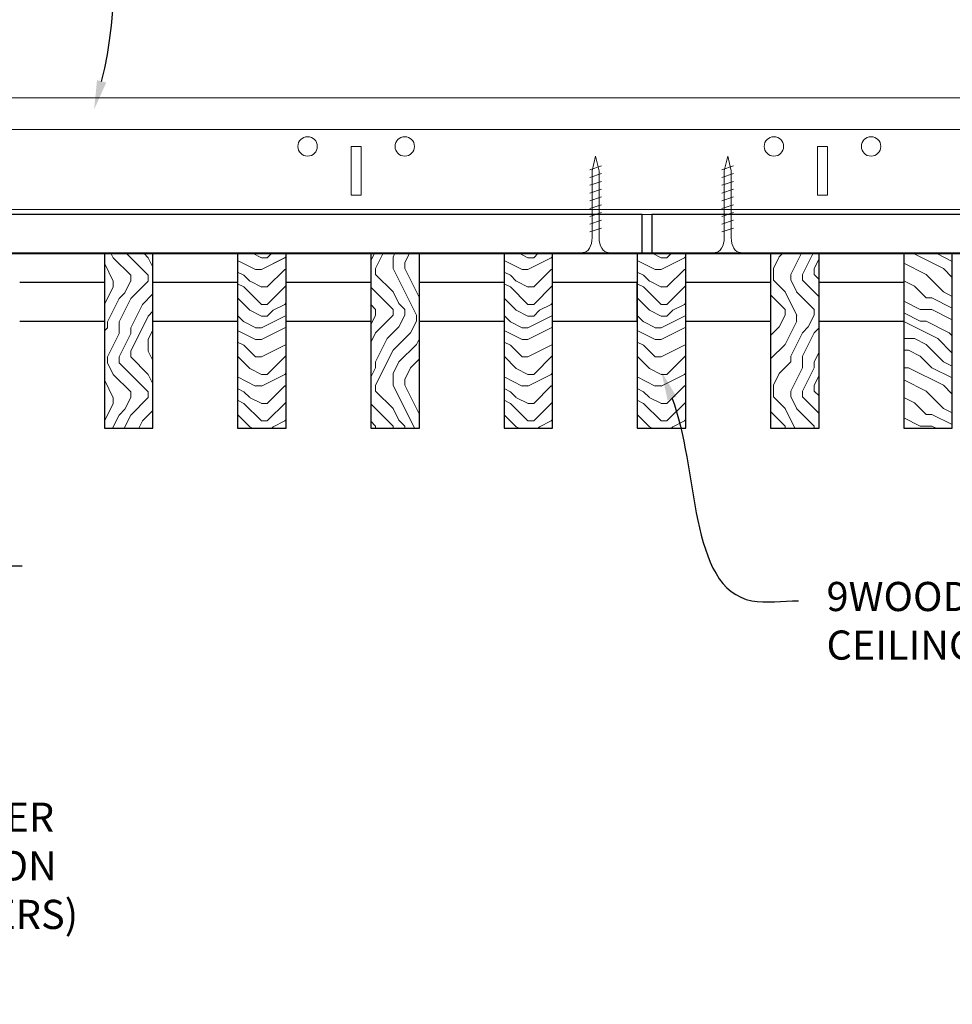
# Model space of a CAD drawing. Units: inches. Extents: x 0 to 3506, y 0 to 1152.
# Drawn here: x 208 to 220, y 423 to 435 of the extents above; entities that cross this region are included whole.
import ezdxf
from ezdxf import colors
from ezdxf.entities.mleader import LeaderData, LeaderLine
from ezdxf.enums import TextEntityAlignment as Align
from ezdxf.math import Vec2, Vec3

# ---------------------------------------------------------------- set-up
doc = ezdxf.new("R2010")
doc.units = ezdxf.units.IN
doc.header["$MEASUREMENT"] = 0
doc.header["$PDMODE"] = 3
doc.header["$PDSIZE"] = 0.15625
doc.layers.get('0').update_dxf_attribs({"lineweight": 25})
for name, color, linetype, lineweight in [('Z-ANNO-DIMS', 1, 'Continuous', 25), ('Z-ANNO-NOTE', 7, 'Continuous', 35), ('Z-CLNG-SCRIM', 2, 'Continuous', 50), ('Z-CLNG-SUSP', 3, 'Continuous', 18), ('Z-CLNG-TEES', 3, 'Continuous', 18), ('Z-CLNG-WOOD', 5, 'Continuous', 25), ('Z-CLNG-WOOD-PATT', 2, 'Continuous', 15)]:
    doc.layers.add(name, color=color, linetype=linetype, lineweight=lineweight)
doc.layers.add('Z-ANNO-NPLT', color=252, linetype='Continuous', lineweight=35, plot=False)
doc.styles.add('1-4', font='arial.ttf', dxfattribs={"height": 0.375})
doc.styles.get("Standard").update_dxf_attribs({"font": 'arial.ttf', "height": 0.09375})
doc.dimstyles.new('1-4', dxfattribs={"dimscale": 4, "dimtxt": 0.09375, "dimasz": 0.125, "dimexe": 0.09375, "dimexo": 0.0625, "dimgap": 0.0625, "dimtad": 1, "dimtoh": 1, "dimdec": 5, "dimzin": 3, "dimdsep": 46, "dimlunit": 5, "dimtxsty": '1-4', "dimblk": 'ARCHTICK', "dimcen": 0, "dimdle": 0.09375, "dimclrd": 256, "dimclre": 256, "dimclrt": 256, "dimadec": 1, "dimazin": 0, "dimtfac": 1, "dimtdec": 5, "dimtofl": 0, "dimtmove": 0, "dimatfit": 3, "dimfxl": 0, "dimfrac": 2, "dimtolj": 1, "dimtzin": 0, "dimlwd": -1, "dimlwe": -1, "dimarcsym": 0})

# ---------------------------------------------------------------- blocks, each defined once
blk = doc.blocks.new('_ARCHTICK')
at = {"color": 0, "linetype": 'ByBlock', "const_width": 0.15}
blk.add_lwpolyline([(-0.5, -0.5), (0.5, 0.5)], dxfattribs=at)
blk = doc.blocks.new('*D8')
at = {"layer": 'Defpoints', "color": 0}
for p in [(203.688, 430.153), (202.938, 429.808), (203.688, 428.38)]:
    blk.add_point(p, dxfattribs=at)
at = {"layer": 'Z-ANNO-DIMS'}
for p, q in [((203.688, 429.903), (203.688, 428.005)), ((202.938, 429.558), (202.938, 428.005)), ((202.562, 428.38), (203.688, 428.38)), ((203.688, 428.38), (207.774, 428.38))]:
    blk.add_line(p, q, dxfattribs=at)
at = {"layer": 'Z-ANNO-DIMS', "xscale": 0.5, "yscale": 0.5, "zscale": 0.5, "rotation": 180}
blk.add_blockref('_ARCHTICK', (202.938, 428.38), dxfattribs=at)
at = {"layer": 'Z-ANNO-DIMS', "xscale": 0.5, "yscale": 0.5, "zscale": 0.5}
blk.add_blockref('_ARCHTICK', (203.688, 428.38), dxfattribs=at)
at = {"layer": 'Z-ANNO-DIMS', "insert": (205.981, 428.824), "char_height": 0.375, "attachment_point": 5, "style": '1-4'}
blk.add_mtext('\\A1;3/4" REVEAL', dxfattribs=at)

msp = doc.modelspace()

# ---------------------------------------------------------------- hatches: boundary and pattern name
at = {"layer": 'Z-CLNG-WOOD-PATT'}
h = msp.add_hatch(dxfattribs=at)
h.set_pattern_fill('ENDGRAIN', color=256, scale=1.5, angle=90)
h.set_pattern_definition([(90, (-857.7066, -574.4554), (-1.5, 1.5), [0.075, -1.425]), (90, (-857.8566, -575.5054), (-1.5, 1.5), [0.15, -1.35]), (90, (-857.9316, -574.5304), (-1.5, 1.5), [0.075, -1.425]), (90, (-858.0816, -575.4304), (-1.5, 1.5), [0.075, -1.425]), (90, (-858.1566, -574.5304), (-1.5, 1.5), [0.075, -1.425]), (90, (-858.2316, -575.3554), (-1.5, 1.5), [0.075, -1.425]), (90, (-858.3066, -574.5304), (-1.5, 1.5), [0.075, -1.425]), (90, (-858.4566, -575.3554), (-1.5, 1.5), [0.075, -0.825, 0.075, -0.525]), (90, (-858.6066, -575.3554), (-1.5, 1.5), [0.15, -0.75, 0.075, -0.525]), (90, (-858.8316, -575.4304), (-1.5, 1.5), [0.075, -0.225, 0.075, -0.6, 0.075, -0.45]), (90, (-858.9816, -575.5054), (-1.5, 1.5), [0.075, -0.3, 0.15, -0.975]), (90, (-859.0566, -574.5304), (-1.5, 1.5), [0.075, -1.425]), (90, (-859.1316, -575.5054), (-1.5, 1.5), [0.075, -0.375, 0.075, -0.975]), (135, (-857.7066, -575.6554), (-1.5, -4e-16), [0.2121315, -1.9091888]), (135, (-857.7066, -574.3804), (-1.5, -4e-16), [0.424264, -1.6970563]), (135, (-858.4566, -574.3804), (-1.5, -4e-16), [0.106065, -2.0152553]), (135, (-858.6066, -575.6554), (-1.5, -4e-16), [0.318198, -1.8031223]), (135, (-858.6066, -574.3804), (-1.5, -4e-16), [0.5303301, -1.5909902]), (135, (-858.8316, -574.3804), (-1.5, -4e-16), [0.318198, -1.8031223]), (45, (-858.9816, -574.6804), (-2e-16, 1.5), [0.106065, -2.0152553]), (45, (-857.7816, -575.2054), (-2e-16, 1.5), [0.2121315, -1.9091888]), (45, (-858.3816, -575.1304), (-2e-16, 1.5), [0.2121315, -1.9091888]), (45, (-858.0816, -574.6804), (-2e-16, 1.5), [0.2121315, -1.9091888]), (45, (-858.6816, -574.7554), (-2e-16, 1.5), [0.2121315, -1.9091888]), (45, (-858.8316, -574.6804), (-2e-16, 1.5), [0.318198, -1.8031223]), (45, (-857.9316, -575.0554), (-2e-16, 1.5), [0.318198, -1.8031223]), (45, (-858.0066, -574.8304), (-2e-16, 1.5), [0.318198, -1.8031223]), (45, (-858.5316, -575.0554), (-2e-16, 1.5), [0.318198, -1.8031223]), (45, (-858.6066, -574.9054), (-2e-16, 1.5), [0.318198, -1.8031223]), (116.56505, (-858.00655, -575.5804), (-6e-10, 1.5), [0.1677051, -3.1863969]), (116.56505, (-857.93155, -574.4554), (-6e-10, 1.5), [0.6708204, -2.6832816]), (116.56505, (-858.15655, -574.4554), (-6e-10, 1.5), [0.6708204, -2.6832816]), (116.56505, (-858.30655, -574.4554), (-6e-10, 1.5), [0.670821, -1.005, 0.335415, -1.342866]), (116.56505, (-858.53155, -574.3054), (-6e-10, 1.5), [0.1677051, -3.1863969]), (116.56505, (-859.05655, -575.6554), (-6e-10, 1.5), [0.1677051, -3.1863969]), (116.56505, (-859.05655, -574.4554), (-6e-10, 1.5), [0.3354102, -3.0186918]), (63.43495, (-857.70655, -574.8304), (6e-10, 1.5), [0.3354102, -3.0186918]), (63.43495, (-858.08155, -575.3554), (6e-10, 1.5), [0.3354102, -3.0186918]), (63.43495, (-857.85655, -575.3554), (6e-10, 1.5), [0.1677051, -3.1863918]), (63.43495, (-858.23155, -575.2804), (6e-10, 1.5), [0.5031153, -2.8509867]), (63.43495, (-858.23155, -574.9804), (6e-10, 1.5), [0.3354102, -3.0186918]), (63.43495, (-858.30655, -574.8304), (6e-10, 1.5), [0.3354102, -3.0186918]), (63.43495, (-858.45655, -575.2804), (6e-10, 1.5), [0.1677051, -3.1863918]), (63.43495, (-858.60655, -575.2054), (6e-10, 1.5), [0.1677051, -3.1863918]), (63.43495, (-858.90655, -574.6054), (6e-10, 1.5), [0.1677051, -3.1863918]), (63.43495, (-858.38155, -574.6804), (6e-10, 1.5), [0.1677051, -3.1863918]), (63.43495, (-858.83155, -575.3554), (6e-10, 1.5), [0.5031153, -2.8509867]), (63.43495, (-858.98155, -575.4304), (6e-10, 1.5), [0.3354102, -3.0186918]), (63.43495, (-858.53155, -574.6054), (6e-10, 1.5), [0.1677, -1.5093, 0.1677, -1.509402]), (63.43495, (-858.83155, -575.0554), (6e-10, 1.5), [0.3354102, -3.0186918]), (63.43495, (-858.98155, -574.9804), (6e-10, 1.5), [0.3354102, -3.0186918]), (63.43495, (-859.13155, -575.4304), (6e-10, 1.5), [0.3354102, -3.0186918]), (63.43495, (-859.13155, -574.9804), (6e-10, 1.5), [0.3354102, -3.0186918])])
h.paths.add_polyline_path([(208.830357, 430.152781), (209.455357, 430.152781), (209.455357, 432.402781), (208.830357, 432.402781)])
h = msp.add_hatch(dxfattribs=at)
h.set_pattern_fill('ENDGRAIN', color=256, scale=1.5)
h.set_pattern_definition([(0, (-849.6494, -575.6554), (1.5, 1.5), [0.075, -1.425]), (0, (-850.6994, -575.5054), (1.5, 1.5), [0.15, -1.35]), (0, (-849.7244, -575.4304), (1.5, 1.5), [0.075, -1.425]), (0, (-850.6244, -575.2804), (1.5, 1.5), [0.075, -1.425]), (0, (-849.7244, -575.2054), (1.5, 1.5), [0.075, -1.425]), (0, (-850.5494, -575.1304), (1.5, 1.5), [0.075, -1.425]), (0, (-849.7244, -575.0554), (1.5, 1.5), [0.075, -1.425]), (0, (-850.5494, -574.9054), (1.5, 1.5), [0.075, -0.825, 0.075, -0.525]), (0, (-850.5494, -574.7554), (1.5, 1.5), [0.15, -0.75, 0.075, -0.525]), (0, (-850.6244, -574.5304), (1.5, 1.5), [0.075, -0.225, 0.075, -0.6, 0.075, -0.45]), (0, (-850.6994, -574.3804), (1.5, 1.5), [0.075, -0.3, 0.15, -0.975]), (0, (-849.7244, -574.3054), (1.5, 1.5), [0.075, -1.425]), (0, (-850.6994, -574.2304), (1.5, 1.5), [0.075, -0.375, 0.075, -0.975]), (45, (-850.8494, -575.6554), (2e-16, 1.5), [0.2121315, -1.9091888]), (45, (-849.5744, -575.6554), (2e-16, 1.5), [0.424264, -1.6970563]), (45, (-849.5744, -574.9054), (2e-16, 1.5), [0.106065, -2.0152553]), (45, (-850.8494, -574.7554), (2e-16, 1.5), [0.318198, -1.8031223]), (45, (-849.5744, -574.7554), (2e-16, 1.5), [0.5303301, -1.5909902]), (45, (-849.5744, -574.5304), (2e-16, 1.5), [0.318198, -1.8031223]), (315, (-849.8744, -574.3804), (1.5, -3e-16), [0.106065, -2.0152553]), (315, (-850.3994, -575.5804), (1.5, -3e-16), [0.2121315, -1.9091888]), (315, (-850.3244, -574.9804), (1.5, -3e-16), [0.2121315, -1.9091888]), (315, (-849.8744, -575.2804), (1.5, -3e-16), [0.2121315, -1.9091888]), (315, (-849.9494, -574.6804), (1.5, -3e-16), [0.2121315, -1.9091888]), (315, (-849.8744, -574.5304), (1.5, -3e-16), [0.318198, -1.8031223]), (315, (-850.2494, -575.4304), (1.5, -3e-16), [0.318198, -1.8031223]), (315, (-850.0244, -575.3554), (1.5, -3e-16), [0.318198, -1.8031223]), (315, (-850.2494, -574.8304), (1.5, -3e-16), [0.318198, -1.8031223]), (315, (-850.0994, -574.7554), (1.5, -3e-16), [0.318198, -1.8031223]), (26.56505, (-850.7744, -575.3554), (1.5, 6e-10), [0.1677051, -3.1863969]), (26.56505, (-849.6494, -575.4304), (1.5, 6e-10), [0.6708204, -2.6832816]), (26.56505, (-849.6494, -575.2054), (1.5, 6e-10), [0.6708204, -2.6832816]), (26.56505, (-849.6494, -575.0554), (1.5, 6e-10), [0.670821, -1.005, 0.335415, -1.342866]), (26.56505, (-849.4994, -574.8304), (1.5, 6e-10), [0.1677051, -3.1863969]), (26.56505, (-850.8494, -574.3054), (1.5, 6e-10), [0.1677051, -3.1863969]), (26.56505, (-849.6494, -574.3054), (1.5, 6e-10), [0.3354102, -3.0186918]), (333.43495, (-850.0244, -575.6554), (1.5, -6e-10), [0.3354102, -3.0186918]), (333.43495, (-850.5494, -575.2804), (1.5, -6e-10), [0.3354102, -3.0186918]), (333.43495, (-850.5494, -575.5054), (1.5, -6e-10), [0.1677051, -3.1863918]), (333.43495, (-850.4744, -575.1304), (1.5, -6e-10), [0.5031153, -2.8509867]), (333.43495, (-850.1744, -575.1304), (1.5, -6e-10), [0.3354102, -3.0186918]), (333.43495, (-850.0244, -575.0554), (1.5, -6e-10), [0.3354102, -3.0186918]), (333.43495, (-850.4744, -574.9054), (1.5, -6e-10), [0.1677051, -3.1863918]), (333.43495, (-850.3994, -574.7554), (1.5, -6e-10), [0.1677051, -3.1863918]), (333.43495, (-849.7994, -574.4554), (1.5, -6e-10), [0.1677051, -3.1863918]), (333.43495, (-849.8744, -574.9804), (1.5, -6e-10), [0.1677051, -3.1863918]), (333.43495, (-850.5494, -574.5304), (1.5, -6e-10), [0.5031153, -2.8509867]), (333.43495, (-850.6244, -574.3804), (1.5, -6e-10), [0.3354102, -3.0186918]), (333.43495, (-849.7994, -574.8304), (1.5, -6e-10), [0.1677, -1.5093, 0.1677, -1.509402]), (333.43495, (-850.2494, -574.5304), (1.5, -6e-10), [0.3354102, -3.0186918]), (333.43495, (-850.1744, -574.3804), (1.5, -6e-10), [0.3354102, -3.0186918]), (333.43495, (-850.6244, -574.2304), (1.5, -6e-10), [0.3354102, -3.0186918]), (333.43495, (-850.1744, -574.2304), (1.5, -6e-10), [0.3354102, -3.0186918])])
h.paths.add_polyline_path([(210.544643, 430.152781), (211.169643, 430.152781), (211.169643, 432.402781), (210.544643, 432.402781)])
h = msp.add_hatch(dxfattribs=at)
h.set_pattern_fill('ENDGRAIN', color=256, scale=1.5, angle=90, style=0)
h.set_pattern_definition([(90, (129.4445, 425.6044), (-1.5, 1.5), [0.075, -1.425]), (90, (129.2945, 424.5544), (-1.5, 1.5), [0.15, -1.35]), (90, (129.2195, 425.5294), (-1.5, 1.5), [0.075, -1.425]), (90, (129.0695, 424.6294), (-1.5, 1.5), [0.075, -1.425]), (90, (128.9945, 425.5294), (-1.5, 1.5), [0.075, -1.425]), (90, (128.9195, 424.7044), (-1.5, 1.5), [0.075, -1.425]), (90, (128.8445, 425.5294), (-1.5, 1.5), [0.075, -1.425]), (90, (128.6945, 424.7044), (-1.5, 1.5), [0.075, -0.825, 0.075, -0.525]), (90, (128.5445, 424.7044), (-1.5, 1.5), [0.15, -0.75, 0.075, -0.525]), (90, (128.3195, 424.6294), (-1.5, 1.5), [0.075, -0.225, 0.075, -0.6, 0.075, -0.45]), (90, (128.1695, 424.5544), (-1.5, 1.5), [0.075, -0.3, 0.15, -0.975]), (90, (128.0945, 425.5294), (-1.5, 1.5), [0.075, -1.425]), (90, (128.0195, 424.5544), (-1.5, 1.5), [0.075, -0.375, 0.075, -0.975]), (135, (129.4445, 424.4044), (-1.5, -4e-16), [0.212132, -1.90919]), (135, (129.4445, 425.6794), (-1.5, -4e-16), [0.424264, -1.697056]), (135, (128.6945, 425.6794), (-1.5, -4e-16), [0.106065, -2.015255]), (135, (128.5445, 424.4044), (-1.5, -4e-16), [0.318198, -1.803122]), (135, (128.5445, 425.6794), (-1.5, -4e-16), [0.53033, -1.59099]), (135, (128.3195, 425.6794), (-1.5, -4e-16), [0.318198, -1.803122]), (45, (128.1695, 425.3794), (-2e-16, 1.5), [0.106065, -2.015255]), (45, (129.3695, 424.8544), (-2e-16, 1.5), [0.212132, -1.90919]), (45, (128.7695, 424.9294), (-2e-16, 1.5), [0.212132, -1.90919]), (45, (129.0695, 425.3794), (-2e-16, 1.5), [0.212132, -1.90919]), (45, (128.4695, 425.3044), (-2e-16, 1.5), [0.212132, -1.90919]), (45, (128.3195, 425.3794), (-2e-16, 1.5), [0.318198, -1.803122]), (45, (129.2195, 425.0044), (-2e-16, 1.5), [0.318198, -1.803122]), (45, (129.1445, 425.2294), (-2e-16, 1.5), [0.318198, -1.803122]), (45, (128.6195, 425.0044), (-2e-16, 1.5), [0.318198, -1.803122]), (45, (128.5445, 425.1544), (-2e-16, 1.5), [0.318198, -1.803122]), (116.56505, (129.1445, 424.4794), (-6e-10, 1.5), [0.167705, -3.186397]), (116.56505, (129.2195, 425.6044), (-6e-10, 1.5), [0.67082, -2.683282]), (116.56505, (128.9945, 425.6044), (-6e-10, 1.5), [0.67082, -2.683282]), (116.56505, (128.8445, 425.6044), (-6e-10, 1.5), [0.670821, -1.005, 0.335415, -1.342866]), (116.56505, (128.6195, 425.7544), (-6e-10, 1.5), [0.167705, -3.186397]), (116.56505, (128.0945, 424.4044), (-6e-10, 1.5), [0.167705, -3.186397]), (116.56505, (128.0945, 425.6044), (-6e-10, 1.5), [0.33541, -3.018692]), (63.43495, (129.4445, 425.2294), (6e-10, 1.5), [0.33541, -3.018692]), (63.43495, (129.0695, 424.7044), (6e-10, 1.5), [0.33541, -3.018692]), (63.43495, (129.2945, 424.7044), (6e-10, 1.5), [0.167705, -3.186392]), (63.43495, (128.9195, 424.7794), (6e-10, 1.5), [0.503115, -2.850987]), (63.43495, (128.9195, 425.0794), (6e-10, 1.5), [0.33541, -3.018692]), (63.43495, (128.8445, 425.2294), (6e-10, 1.5), [0.33541, -3.018692]), (63.43495, (128.6945, 424.7794), (6e-10, 1.5), [0.167705, -3.186392]), (63.43495, (128.5445, 424.8544), (6e-10, 1.5), [0.167705, -3.186392]), (63.43495, (128.2445, 425.4544), (6e-10, 1.5), [0.167705, -3.186392]), (63.43495, (128.7695, 425.3794), (6e-10, 1.5), [0.167705, -3.186392]), (63.43495, (128.3195, 424.7044), (6e-10, 1.5), [0.503115, -2.850987]), (63.43495, (128.1695, 424.6294), (6e-10, 1.5), [0.33541, -3.018692]), (63.43495, (128.6195, 425.4544), (6e-10, 1.5), [0.1677, -1.5093, 0.1677, -1.509402]), (63.43495, (128.3195, 425.0044), (6e-10, 1.5), [0.33541, -3.018692]), (63.43495, (128.1695, 425.0794), (6e-10, 1.5), [0.33541, -3.018692]), (63.43495, (128.0195, 424.6294), (6e-10, 1.5), [0.33541, -3.018692]), (63.43495, (128.0195, 425.0794), (6e-10, 1.5), [0.33541, -3.018692])])
h.paths.add_polyline_path([(212.883929, 432.402781), (212.258929, 432.402781), (212.258929, 430.152781), (212.883929, 430.152781)])
h = msp.add_hatch(dxfattribs=at)
h.set_pattern_fill('ENDGRAIN', color=256, scale=1.5)
h.set_pattern_definition([(0, (-846.2208, -575.6554), (1.5, 1.5), [0.075, -1.425]), (0, (-847.2708, -575.5054), (1.5, 1.5), [0.15, -1.35]), (0, (-846.2958, -575.4304), (1.5, 1.5), [0.075, -1.425]), (0, (-847.1958, -575.2804), (1.5, 1.5), [0.075, -1.425]), (0, (-846.2958, -575.2054), (1.5, 1.5), [0.075, -1.425]), (0, (-847.1208, -575.1304), (1.5, 1.5), [0.075, -1.425]), (0, (-846.2958, -575.0554), (1.5, 1.5), [0.075, -1.425]), (0, (-847.1208, -574.9054), (1.5, 1.5), [0.075, -0.825, 0.075, -0.525]), (0, (-847.1208, -574.7554), (1.5, 1.5), [0.15, -0.75, 0.075, -0.525]), (0, (-847.1958, -574.5304), (1.5, 1.5), [0.075, -0.225, 0.075, -0.6, 0.075, -0.45]), (0, (-847.2708, -574.3804), (1.5, 1.5), [0.075, -0.3, 0.15, -0.975]), (0, (-846.2958, -574.3054), (1.5, 1.5), [0.075, -1.425]), (0, (-847.2708, -574.2304), (1.5, 1.5), [0.075, -0.375, 0.075, -0.975]), (45, (-847.4208, -575.6554), (2e-16, 1.5), [0.2121315, -1.9091888]), (45, (-846.1458, -575.6554), (2e-16, 1.5), [0.424264, -1.6970563]), (45, (-846.1458, -574.9054), (2e-16, 1.5), [0.106065, -2.0152553]), (45, (-847.4208, -574.7554), (2e-16, 1.5), [0.318198, -1.8031223]), (45, (-846.1458, -574.7554), (2e-16, 1.5), [0.5303301, -1.5909902]), (45, (-846.1458, -574.5304), (2e-16, 1.5), [0.318198, -1.8031223]), (315, (-846.4458, -574.3804), (1.5, -3e-16), [0.106065, -2.0152553]), (315, (-846.9708, -575.5804), (1.5, -3e-16), [0.2121315, -1.9091888]), (315, (-846.8958, -574.9804), (1.5, -3e-16), [0.2121315, -1.9091888]), (315, (-846.4458, -575.2804), (1.5, -3e-16), [0.2121315, -1.9091888]), (315, (-846.5208, -574.6804), (1.5, -3e-16), [0.2121315, -1.9091888]), (315, (-846.4458, -574.5304), (1.5, -3e-16), [0.318198, -1.8031223]), (315, (-846.8208, -575.4304), (1.5, -3e-16), [0.318198, -1.8031223]), (315, (-846.5958, -575.3554), (1.5, -3e-16), [0.318198, -1.8031223]), (315, (-846.8208, -574.8304), (1.5, -3e-16), [0.318198, -1.8031223]), (315, (-846.6708, -574.7554), (1.5, -3e-16), [0.318198, -1.8031223]), (26.56505, (-847.34584, -575.3554), (1.5, 6e-10), [0.1677051, -3.1863969]), (26.56505, (-846.22084, -575.4304), (1.5, 6e-10), [0.6708204, -2.6832816]), (26.56505, (-846.22084, -575.2054), (1.5, 6e-10), [0.6708204, -2.6832816]), (26.56505, (-846.22084, -575.0554), (1.5, 6e-10), [0.670821, -1.005, 0.335415, -1.342866]), (26.56505, (-846.07084, -574.8304), (1.5, 6e-10), [0.1677051, -3.1863969]), (26.56505, (-847.42084, -574.3054), (1.5, 6e-10), [0.1677051, -3.1863969]), (26.56505, (-846.22084, -574.3054), (1.5, 6e-10), [0.3354102, -3.0186918]), (333.43495, (-846.59584, -575.6554), (1.5, -6e-10), [0.3354102, -3.0186918]), (333.43495, (-847.12084, -575.2804), (1.5, -6e-10), [0.3354102, -3.0186918]), (333.43495, (-847.12084, -575.5054), (1.5, -6e-10), [0.1677051, -3.1863918]), (333.43495, (-847.04584, -575.1304), (1.5, -6e-10), [0.5031153, -2.8509867]), (333.43495, (-846.74584, -575.1304), (1.5, -6e-10), [0.3354102, -3.0186918]), (333.43495, (-846.59584, -575.0554), (1.5, -6e-10), [0.3354102, -3.0186918]), (333.43495, (-847.04584, -574.9054), (1.5, -6e-10), [0.1677051, -3.1863918]), (333.43495, (-846.97084, -574.7554), (1.5, -6e-10), [0.1677051, -3.1863918]), (333.43495, (-846.37084, -574.4554), (1.5, -6e-10), [0.1677051, -3.1863918]), (333.43495, (-846.44584, -574.9804), (1.5, -6e-10), [0.1677051, -3.1863918]), (333.43495, (-847.12084, -574.5304), (1.5, -6e-10), [0.5031153, -2.8509867]), (333.43495, (-847.19584, -574.3804), (1.5, -6e-10), [0.3354102, -3.0186918]), (333.43495, (-846.37084, -574.8304), (1.5, -6e-10), [0.1677, -1.5093, 0.1677, -1.509402]), (333.43495, (-846.82084, -574.5304), (1.5, -6e-10), [0.3354102, -3.0186918]), (333.43495, (-846.74584, -574.3804), (1.5, -6e-10), [0.3354102, -3.0186918]), (333.43495, (-847.19584, -574.2304), (1.5, -6e-10), [0.3354102, -3.0186918]), (333.43495, (-846.74584, -574.2304), (1.5, -6e-10), [0.3354102, -3.0186918])])
h.paths.add_polyline_path([(213.973214, 430.152781), (214.598214, 430.152781), (214.598214, 432.402781), (213.973214, 432.402781)])
h = msp.add_hatch(dxfattribs=at)
h.set_pattern_fill('ENDGRAIN', color=256, scale=1.5)
h.set_pattern_definition([(0, (-844.5066, -575.6554), (1.5, 1.5), [0.075, -1.425]), (0, (-845.5566, -575.5054), (1.5, 1.5), [0.15, -1.35]), (0, (-844.5816, -575.4304), (1.5, 1.5), [0.075, -1.425]), (0, (-845.4816, -575.2804), (1.5, 1.5), [0.075, -1.425]), (0, (-844.5816, -575.2054), (1.5, 1.5), [0.075, -1.425]), (0, (-845.4066, -575.1304), (1.5, 1.5), [0.075, -1.425]), (0, (-844.5816, -575.0554), (1.5, 1.5), [0.075, -1.425]), (0, (-845.4066, -574.9054), (1.5, 1.5), [0.075, -0.825, 0.075, -0.525]), (0, (-845.4066, -574.7554), (1.5, 1.5), [0.15, -0.75, 0.075, -0.525]), (0, (-845.4816, -574.5304), (1.5, 1.5), [0.075, -0.225, 0.075, -0.6, 0.075, -0.45]), (0, (-845.5566, -574.3804), (1.5, 1.5), [0.075, -0.3, 0.15, -0.975]), (0, (-844.5816, -574.3054), (1.5, 1.5), [0.075, -1.425]), (0, (-845.5566, -574.2304), (1.5, 1.5), [0.075, -0.375, 0.075, -0.975]), (45, (-845.7066, -575.6554), (2e-16, 1.5), [0.2121315, -1.9091888]), (45, (-844.4316, -575.6554), (2e-16, 1.5), [0.424264, -1.6970563]), (45, (-844.4316, -574.9054), (2e-16, 1.5), [0.106065, -2.0152553]), (45, (-845.7066, -574.7554), (2e-16, 1.5), [0.318198, -1.8031223]), (45, (-844.4316, -574.7554), (2e-16, 1.5), [0.5303301, -1.5909902]), (45, (-844.4316, -574.5304), (2e-16, 1.5), [0.318198, -1.8031223]), (315, (-844.7316, -574.3804), (1.5, -3e-16), [0.106065, -2.0152553]), (315, (-845.2566, -575.5804), (1.5, -3e-16), [0.2121315, -1.9091888]), (315, (-845.1816, -574.9804), (1.5, -3e-16), [0.2121315, -1.9091888]), (315, (-844.7316, -575.2804), (1.5, -3e-16), [0.2121315, -1.9091888]), (315, (-844.8066, -574.6804), (1.5, -3e-16), [0.2121315, -1.9091888]), (315, (-844.7316, -574.5304), (1.5, -3e-16), [0.318198, -1.8031223]), (315, (-845.1066, -575.4304), (1.5, -3e-16), [0.318198, -1.8031223]), (315, (-844.8816, -575.3554), (1.5, -3e-16), [0.318198, -1.8031223]), (315, (-845.1066, -574.8304), (1.5, -3e-16), [0.318198, -1.8031223]), (315, (-844.9566, -574.7554), (1.5, -3e-16), [0.318198, -1.8031223]), (26.56505, (-845.63155, -575.3554), (1.5, 6e-10), [0.1677051, -3.1863969]), (26.56505, (-844.50655, -575.4304), (1.5, 6e-10), [0.6708204, -2.6832816]), (26.56505, (-844.50655, -575.2054), (1.5, 6e-10), [0.6708204, -2.6832816]), (26.56505, (-844.50655, -575.0554), (1.5, 6e-10), [0.670821, -1.005, 0.335415, -1.342866]), (26.56505, (-844.35655, -574.8304), (1.5, 6e-10), [0.1677051, -3.1863969]), (26.56505, (-845.70655, -574.3054), (1.5, 6e-10), [0.1677051, -3.1863969]), (26.56505, (-844.50655, -574.3054), (1.5, 6e-10), [0.3354102, -3.0186918]), (333.43495, (-844.88155, -575.6554), (1.5, -6e-10), [0.3354102, -3.0186918]), (333.43495, (-845.40655, -575.2804), (1.5, -6e-10), [0.3354102, -3.0186918]), (333.43495, (-845.40655, -575.5054), (1.5, -6e-10), [0.1677051, -3.1863918]), (333.43495, (-845.33155, -575.1304), (1.5, -6e-10), [0.5031153, -2.8509867]), (333.43495, (-845.03155, -575.1304), (1.5, -6e-10), [0.3354102, -3.0186918]), (333.43495, (-844.88155, -575.0554), (1.5, -6e-10), [0.3354102, -3.0186918]), (333.43495, (-845.33155, -574.9054), (1.5, -6e-10), [0.1677051, -3.1863918]), (333.43495, (-845.25655, -574.7554), (1.5, -6e-10), [0.1677051, -3.1863918]), (333.43495, (-844.65655, -574.4554), (1.5, -6e-10), [0.1677051, -3.1863918]), (333.43495, (-844.73155, -574.9804), (1.5, -6e-10), [0.1677051, -3.1863918]), (333.43495, (-845.40655, -574.5304), (1.5, -6e-10), [0.5031153, -2.8509867]), (333.43495, (-845.48155, -574.3804), (1.5, -6e-10), [0.3354102, -3.0186918]), (333.43495, (-844.65655, -574.8304), (1.5, -6e-10), [0.1677, -1.5093, 0.1677, -1.509402]), (333.43495, (-845.10655, -574.5304), (1.5, -6e-10), [0.3354102, -3.0186918]), (333.43495, (-845.03155, -574.3804), (1.5, -6e-10), [0.3354102, -3.0186918]), (333.43495, (-845.48155, -574.2304), (1.5, -6e-10), [0.3354102, -3.0186918]), (333.43495, (-845.03155, -574.2304), (1.5, -6e-10), [0.3354102, -3.0186918])])
h.paths.add_polyline_path([(215.6875, 430.152781), (216.3125, 430.152781), (216.3125, 432.402781), (215.6875, 432.402781)])
h = msp.add_hatch(dxfattribs=at)
h.set_pattern_fill('ENDGRAIN', color=256, scale=1.5, angle=90, style=0)
h.set_pattern_definition([(90, (142.5873, 425.6044), (-1.5, 1.5), [0.075, -1.425]), (90, (142.4373, 424.5544), (-1.5, 1.5), [0.15, -1.35]), (90, (142.3623, 425.5294), (-1.5, 1.5), [0.075, -1.425]), (90, (142.2123, 424.6294), (-1.5, 1.5), [0.075, -1.425]), (90, (142.1373, 425.5294), (-1.5, 1.5), [0.075, -1.425]), (90, (142.0623, 424.7044), (-1.5, 1.5), [0.075, -1.425]), (90, (141.9873, 425.5294), (-1.5, 1.5), [0.075, -1.425]), (90, (141.8373, 424.7044), (-1.5, 1.5), [0.075, -0.825, 0.075, -0.525]), (90, (141.6873, 424.7044), (-1.5, 1.5), [0.15, -0.75, 0.075, -0.525]), (90, (141.4623, 424.6294), (-1.5, 1.5), [0.075, -0.225, 0.075, -0.6, 0.075, -0.45]), (90, (141.3123, 424.5544), (-1.5, 1.5), [0.075, -0.3, 0.15, -0.975]), (90, (141.2373, 425.5294), (-1.5, 1.5), [0.075, -1.425]), (90, (141.1623, 424.5544), (-1.5, 1.5), [0.075, -0.375, 0.075, -0.975]), (135, (142.5873, 424.4044), (-1.5, -4e-16), [0.212132, -1.90919]), (135, (142.5873, 425.6794), (-1.5, -4e-16), [0.424264, -1.697056]), (135, (141.8373, 425.6794), (-1.5, -4e-16), [0.106065, -2.015255]), (135, (141.6873, 424.4044), (-1.5, -4e-16), [0.318198, -1.803122]), (135, (141.6873, 425.6794), (-1.5, -4e-16), [0.53033, -1.59099]), (135, (141.4623, 425.6794), (-1.5, -4e-16), [0.318198, -1.803122]), (45, (141.3123, 425.3794), (-2e-16, 1.5), [0.106065, -2.015255]), (45, (142.5123, 424.8544), (-2e-16, 1.5), [0.212132, -1.90919]), (45, (141.9123, 424.9294), (-2e-16, 1.5), [0.212132, -1.90919]), (45, (142.2123, 425.3794), (-2e-16, 1.5), [0.212132, -1.90919]), (45, (141.6123, 425.3044), (-2e-16, 1.5), [0.212132, -1.90919]), (45, (141.4623, 425.3794), (-2e-16, 1.5), [0.318198, -1.803122]), (45, (142.3623, 425.0044), (-2e-16, 1.5), [0.318198, -1.803122]), (45, (142.2873, 425.2294), (-2e-16, 1.5), [0.318198, -1.803122]), (45, (141.7623, 425.0044), (-2e-16, 1.5), [0.318198, -1.803122]), (45, (141.6873, 425.1544), (-2e-16, 1.5), [0.318198, -1.803122]), (116.5651, (142.28734, 424.4794), (-6e-10, 1.5), [0.167705, -3.186397]), (116.5651, (142.36234, 425.6044), (-6e-10, 1.5), [0.67082, -2.683282]), (116.5651, (142.13734, 425.6044), (-6e-10, 1.5), [0.67082, -2.683282]), (116.5651, (141.98734, 425.6044), (-6e-10, 1.5), [0.670821, -1.005, 0.335415, -1.342866]), (116.5651, (141.76234, 425.7544), (-6e-10, 1.5), [0.167705, -3.186397]), (116.5651, (141.23734, 424.4044), (-6e-10, 1.5), [0.167705, -3.186397]), (116.5651, (141.23734, 425.6044), (-6e-10, 1.5), [0.33541, -3.018692]), (63.4349, (142.58734, 425.2294), (6e-10, 1.5), [0.33541, -3.018692]), (63.4349, (142.21234, 424.7044), (6e-10, 1.5), [0.33541, -3.018692]), (63.4349, (142.43734, 424.7044), (6e-10, 1.5), [0.167705, -3.186392]), (63.4349, (142.06234, 424.7794), (6e-10, 1.5), [0.503115, -2.850987]), (63.4349, (142.06234, 425.0794), (6e-10, 1.5), [0.33541, -3.018692]), (63.4349, (141.98734, 425.2294), (6e-10, 1.5), [0.33541, -3.018692]), (63.4349, (141.83734, 424.7794), (6e-10, 1.5), [0.167705, -3.186392]), (63.4349, (141.68734, 424.8544), (6e-10, 1.5), [0.167705, -3.186392]), (63.4349, (141.38734, 425.4544), (6e-10, 1.5), [0.167705, -3.186392]), (63.4349, (141.91234, 425.3794), (6e-10, 1.5), [0.167705, -3.186392]), (63.4349, (141.46234, 424.7044), (6e-10, 1.5), [0.503115, -2.850987]), (63.4349, (141.31234, 424.6294), (6e-10, 1.5), [0.33541, -3.018692]), (63.4349, (141.76234, 425.4544), (6e-10, 1.5), [0.1677, -1.5093, 0.1677, -1.509402]), (63.4349, (141.46234, 425.0044), (6e-10, 1.5), [0.33541, -3.018692]), (63.4349, (141.31234, 425.0794), (6e-10, 1.5), [0.33541, -3.018692]), (63.4349, (141.16234, 424.6294), (6e-10, 1.5), [0.33541, -3.018692]), (63.4349, (141.16234, 425.0794), (6e-10, 1.5), [0.33541, -3.018692])])
h.paths.add_polyline_path([(218.026786, 432.402781), (217.401786, 432.402781), (217.401786, 430.152781), (218.026786, 430.152781)])
h = msp.add_hatch(dxfattribs=at)
h.set_pattern_fill('ENDGRAIN', color=256, scale=1.5, style=0)
h.set_pattern_definition([(0, (143.5016, 424.4044), (1.5, 1.5), [0.075, -1.425]), (0, (142.4516, 424.5544), (1.5, 1.5), [0.15, -1.35]), (0, (143.4266, 424.6294), (1.5, 1.5), [0.075, -1.425]), (0, (142.5266, 424.7794), (1.5, 1.5), [0.075, -1.425]), (0, (143.4266, 424.8544), (1.5, 1.5), [0.075, -1.425]), (0, (142.6016, 424.9294), (1.5, 1.5), [0.075, -1.425]), (0, (143.4266, 425.0044), (1.5, 1.5), [0.075, -1.425]), (0, (142.6016, 425.1544), (1.5, 1.5), [0.075, -0.825, 0.075, -0.525]), (0, (142.6016, 425.3044), (1.5, 1.5), [0.15, -0.75, 0.075, -0.525]), (0, (142.5266, 425.5294), (1.5, 1.5), [0.075, -0.225, 0.075, -0.6, 0.075, -0.45]), (0, (142.4516, 425.6794), (1.5, 1.5), [0.075, -0.3, 0.15, -0.975]), (0, (143.4266, 425.7544), (1.5, 1.5), [0.075, -1.425]), (0, (142.4516, 425.8294), (1.5, 1.5), [0.075, -0.375, 0.075, -0.975]), (45, (142.3016, 424.4044), (2e-16, 1.5), [0.212132, -1.90919]), (45, (143.5766, 424.4044), (2e-16, 1.5), [0.424264, -1.697056]), (45, (143.5766, 425.1544), (2e-16, 1.5), [0.106065, -2.015255]), (45, (142.3016, 425.3044), (2e-16, 1.5), [0.318198, -1.803122]), (45, (143.5766, 425.3044), (2e-16, 1.5), [0.53033, -1.59099]), (45, (143.5766, 425.5294), (2e-16, 1.5), [0.318198, -1.803122]), (315, (143.2766, 425.6794), (1.5, -3e-16), [0.106065, -2.015255]), (315, (142.7516, 424.4794), (1.5, -3e-16), [0.212132, -1.90919]), (315, (142.8266, 425.0794), (1.5, -3e-16), [0.212132, -1.90919]), (315, (143.2766, 424.7794), (1.5, -3e-16), [0.212132, -1.90919]), (315, (143.2016, 425.3794), (1.5, -3e-16), [0.212132, -1.90919]), (315, (143.2766, 425.5294), (1.5, -3e-16), [0.318198, -1.803122]), (315, (142.9016, 424.6294), (1.5, -3e-16), [0.318198, -1.803122]), (315, (143.1266, 424.7044), (1.5, -3e-16), [0.318198, -1.803122]), (315, (142.9016, 425.2294), (1.5, -3e-16), [0.318198, -1.803122]), (315, (143.0516, 425.3044), (1.5, -3e-16), [0.318198, -1.803122]), (26.5651, (142.3766, 424.7044), (1.5, 6e-10), [0.167705, -3.186397]), (26.5651, (143.5016, 424.6294), (1.5, 6e-10), [0.67082, -2.683282]), (26.5651, (143.5016, 424.8544), (1.5, 6e-10), [0.67082, -2.683282]), (26.5651, (143.5016, 425.0044), (1.5, 6e-10), [0.670821, -1.005, 0.335415, -1.342866]), (26.5651, (143.6516, 425.2294), (1.5, 6e-10), [0.167705, -3.186397]), (26.5651, (142.3016, 425.7544), (1.5, 6e-10), [0.167705, -3.186397]), (26.5651, (143.5016, 425.7544), (1.5, 6e-10), [0.33541, -3.018692]), (333.4349, (143.1266, 424.4044), (1.5, -6e-10), [0.33541, -3.018692]), (333.4349, (142.6016, 424.7794), (1.5, -6e-10), [0.33541, -3.018692]), (333.4349, (142.6016, 424.5544), (1.5, -6e-10), [0.167705, -3.186392]), (333.4349, (142.6766, 424.9294), (1.5, -6e-10), [0.503115, -2.850987]), (333.4349, (142.9766, 424.9294), (1.5, -6e-10), [0.33541, -3.018692]), (333.4349, (143.1266, 425.0044), (1.5, -6e-10), [0.33541, -3.018692]), (333.4349, (142.6766, 425.1544), (1.5, -6e-10), [0.167705, -3.186392]), (333.4349, (142.7516, 425.3044), (1.5, -6e-10), [0.167705, -3.186392]), (333.4349, (143.3516, 425.6044), (1.5, -6e-10), [0.167705, -3.186392]), (333.4349, (143.2766, 425.0794), (1.5, -6e-10), [0.167705, -3.186392]), (333.4349, (142.6016, 425.5294), (1.5, -6e-10), [0.503115, -2.850987]), (333.4349, (142.5266, 425.6794), (1.5, -6e-10), [0.33541, -3.018692]), (333.4349, (143.3516, 425.2294), (1.5, -6e-10), [0.1677, -1.5093, 0.1677, -1.509402]), (333.4349, (142.9016, 425.5294), (1.5, -6e-10), [0.33541, -3.018692]), (333.4349, (142.9766, 425.6794), (1.5, -6e-10), [0.33541, -3.018692]), (333.4349, (142.5266, 425.8294), (1.5, -6e-10), [0.33541, -3.018692]), (333.4349, (142.9766, 425.8294), (1.5, -6e-10), [0.33541, -3.018692])])
h.paths.add_polyline_path([(219.116071, 430.152781), (219.741071, 430.152781), (219.741071, 432.402781), (219.116071, 432.402781)])

# ---------------------------------------------------------------- linework, layer by layer
at = {"layer": 'Z-CLNG-SCRIM', "lineweight": 40}
msp.add_line((203.6875, 432.402781), (227.75, 432.402781), dxfattribs=at)
at = {"layer": 'Z-CLNG-SUSP'}
for p, q in [((215.226449, 433.527781), (215.076449, 433.477781)), ((216.926104, 433.527781), (216.776104, 433.477781)), ((215.226449, 433.427781), (215.076449, 433.377781)), ((216.926104, 433.427781), (216.776104, 433.377781)), ((215.226449, 433.327781), (215.076449, 433.277781)), ((215.226449, 433.227781), (215.076449, 433.177781)), ((216.926104, 433.327781), (216.776104, 433.277781)), ((216.926104, 433.227781), (216.776104, 433.177781)), ((215.226449, 433.127781), (215.076449, 433.077781)), ((216.926104, 433.127781), (216.776104, 433.077781)), ((215.226449, 433.027781), (215.076449, 432.977781)), ((216.926104, 433.027781), (216.776104, 432.977781)), ((215.226449, 432.927781), (215.076449, 432.877781)), ((216.926104, 432.927781), (216.776104, 432.877781)), ((215.226449, 432.827781), (215.076449, 432.777781)), ((215.226449, 432.727781), (215.076449, 432.677781)), ((216.926104, 432.827781), (216.776104, 432.777781)), ((216.926104, 432.727781), (216.776104, 432.677781))]:
    msp.add_line(p, q, dxfattribs=at)
for points in [[(215.106449, 432.602781), (215.106449, 433.465281), (215.151449, 433.652781), (215.196449, 433.465281), (215.196449, 432.602781)], [(216.806104, 432.602781), (216.806104, 433.465281), (216.851104, 433.652781), (216.896104, 433.465281), (216.896104, 432.602781)], [(215.313949, 432.412781), (215.313949, 432.402781), (214.988949, 432.402781), (214.988949, 432.412781)], [(217.013604, 432.412781), (217.013604, 432.402781), (216.688604, 432.402781), (216.688604, 432.412781)]]:
    msp.add_lwpolyline(points, dxfattribs=at)
at = {"layer": 'Z-CLNG-SUSP', "extrusion": (0, 0, -1)}
for centre in [(214.988949, 432.602781), (216.688604, 432.602781)]:
    msp.add_ellipse(centre, major_axis=(0, -0.19), ratio=0.618421053, start_param=4.71238898, end_param=6.283185307, dxfattribs=at)
at = {"layer": 'Z-CLNG-SUSP'}
for centre in [(215.313949, 432.602781), (217.013604, 432.602781)]:
    msp.add_ellipse(centre, major_axis=(0, -0.19), ratio=0.618421053, start_param=4.71238898, end_param=6.283185307, dxfattribs=at)
at = {"layer": 'Z-CLNG-TEES'}
for p, q in [((206.748089, 434.402781), (230.070789, 434.402781)), ((206.748089, 433.996531), (230.070789, 433.996531)), ((203.093537, 432.965281), (230.070789, 432.965281)), ((203.070789, 432.902781), (230.070789, 432.902781))]:
    msp.add_line(p, q, dxfattribs=at)
for points in [[(212.008289, 433.152781), (212.133289, 433.152781), (212.133289, 433.777781), (212.008289, 433.777781)], [(218.008289, 433.152781), (218.133289, 433.152781), (218.133289, 433.777781), (218.008289, 433.777781)]]:
    msp.add_lwpolyline(points, close=True, dxfattribs=at)
for centre in [(211.445789, 433.777781), (212.695789, 433.777781), (217.445789, 433.777781), (218.695789, 433.777781)]:
    msp.add_circle(centre, 0.125, dxfattribs=at)
at = {"layer": 'Z-CLNG-WOOD'}
for points in [[(203.875, 432.402781), (215.75, 432.402781), (215.75, 432.902781), (203.875, 432.902781)], [(215.875, 432.402781), (227.75, 432.402781), (227.75, 432.902781), (215.875, 432.902781)], [(208.830357, 430.152781), (209.455357, 430.152781), (209.455357, 432.402781), (208.830357, 432.402781)], [(210.544643, 430.152781), (211.169643, 430.152781), (211.169643, 432.402781), (210.544643, 432.402781)], [(212.258929, 430.152781), (212.883929, 430.152781), (212.883929, 432.402781), (212.258929, 432.402781)], [(213.973214, 430.152781), (214.598214, 430.152781), (214.598214, 432.402781), (213.973214, 432.402781)], [(215.6875, 430.152781), (216.3125, 430.152781), (216.3125, 432.402781), (215.6875, 432.402781)], [(217.401786, 430.152781), (218.026786, 430.152781), (218.026786, 432.402781), (217.401786, 432.402781)], [(219.116071, 430.152781), (219.741071, 430.152781), (219.741071, 432.402781), (219.116071, 432.402781)]]:
    msp.add_lwpolyline(points, close=True, dxfattribs=at)
for points in [[(208.830357, 432.027781), (207.741071, 432.027781)], [(210.544643, 432.027781), (209.455357, 432.027781)], [(212.258929, 432.027781), (211.169643, 432.027781)], [(213.973214, 432.027781), (212.883929, 432.027781)], [(214.598214, 431.527781), (215.6875, 431.527781), (215.6875, 432.027781), (214.598214, 432.027781)], [(217.401786, 432.027781), (216.3125, 432.027781)], [(219.116071, 432.027781), (218.026786, 432.027781)], [(207.741071, 431.527781), (208.830357, 431.527781)], [(209.455357, 431.527781), (210.544643, 431.527781)], [(211.169643, 431.527781), (212.258929, 431.527781)], [(212.883929, 431.527781), (213.973214, 431.527781)], [(216.3125, 431.527781), (217.401786, 431.527781)], [(218.026786, 431.527781), (219.116071, 431.527781)]]:
    msp.add_lwpolyline(points, dxfattribs=at)

# ---------------------------------------------------------------- texts
at = {"layer": 'Z-ANNO-NPLT'}
msp.add_text('5/8" THICK MEMBERS', height=132, rotation=32.8258798, dxfattribs=at).set_placement((11.245932, 115.857532), align=Align.TOP_LEFT)

# ---------------------------------------------------------------- dimensions: what is measured, and where the dimension line sits
at = {"layer": 'Z-ANNO-DIMS'}
dim = msp.add_linear_dim(base=(203.6875, 428.379642), p1=(202.9375, 429.808073), p2=(203.6875, 430.152781), text='<> REVEAL', dimstyle='1-4', override={"dimlunit": 4, "dimpost": ''}, dxfattribs=at)
dim.commit()
dim.dimension.update_dxf_attribs({"geometry": '*D8', "text_midpoint": (205.98073, 428.823665)})

# ---------------------------------------------------------------- leaders
at = {"layer": 'Z-ANNO-NOTE'}
ml = msp.add_multileader_mtext('Standard', dxfattribs=at)
ml.set_content('15/16" HD T-BAR MAINRUNNER\\P(BY SUBCONTRACTOR)', color=256, style='1-4')
ml.set_leader_properties()
ml.build(insert=Vec2(0, 0))
ml.multileader.update_dxf_attribs({"leader_type": 2, "text_right_attachment_type": 3, "dogleg_length": 0.36, "arrow_head_size": 0.375, "scale": 4})
ctx = ml.context
ctx.base_point, ctx.scale, ctx.char_height, ctx.arrow_head_size, ctx.landing_gap_size, ctx.plane_origin = Vec3(210.789852, 439.835556), 4, 0.375, 0.375, 0.36, Vec3(206.71335, 437.169495)
ctx.right_attachment = 3
notes = []
notes.append((ctx, [(0, (1, 1, 0), (209.349852, 439.835556), (1, 0), 1.44, [(0, [(208.698994, 434.252774), (210.189693, 439.835556)], 0, [])])]))
ctx.mtext.insert, ctx.mtext.flow_direction = Vec3(211.149852, 440.078181), 5
ml = msp.add_multileader_mtext('Standard', dxfattribs=at)
ml.set_content('9WOOD CROSSPIECE / DOWEL \\PCEILING GRILLE (TYP) ', color=256, style='1-4')
ml.set_leader_properties()
ml.build(insert=Vec2(0, 0))
ml.multileader.update_dxf_attribs({"leader_type": 2, "text_right_attachment_type": 3, "dogleg_length": 0.36, "arrow_head_size": 0.375, "scale": 4})
ctx = ml.context
ctx.base_point, ctx.scale, ctx.char_height, ctx.arrow_head_size, ctx.landing_gap_size, ctx.plane_origin = Vec3(217.762653, 427.932439), 4, 0.375, 0.375, 0.36, Vec3(213.68615, 425.266378)
ctx.right_attachment = 3
notes.append((ctx, [(0, (1, 1, 0), (216.322653, 427.932439), (1, 0), 1.44, [(0, [(215.997044, 430.88403), (217.162493, 427.932439)], 0, [])])]))
ctx.mtext.insert, ctx.mtext.flow_direction = Vec3(218.122653, 428.175064), 5
ml = msp.add_multileader_mtext('Standard', dxfattribs=at)
ml.set_content('PERIMETER\\PCONDITION\\P(BY OTHERS)', color=256, style='1-4')
ml.set_leader_properties()
ml.build(insert=Vec2(0, 0))
ml.multileader.update_dxf_attribs({"leader_type": 2, "text_right_attachment_type": 3, "dogleg_length": 0.36, "arrow_head_size": 0.375, "scale": 4})
ctx = ml.context
ctx.base_point, ctx.scale, ctx.char_height, ctx.arrow_head_size, ctx.landing_gap_size, ctx.plane_origin = Vec3(205.075352, 425.09268), 4, 0.375, 0.375, 0.36, Vec3(202.554288, 421.265439)
ctx.right_attachment = 3
notes.append((ctx, [(0, (1, 1, 0), (203.635352, 425.09268), (1, 0), 1.44, [(0, [(202.58976, 427.261255), (204.475192, 425.09268)], 0, [])])]))
ctx.mtext.insert, ctx.mtext.flow_direction = Vec3(205.435352, 425.335305), 5
for ctx, leaders in notes:
    for number, flags, end, landing, length, lines in leaders:
        leader = LeaderData()
        leader.index, (leader.has_last_leader_line, leader.has_dogleg_vector, leader.attachment_direction) = number, flags
        leader.last_leader_point, leader.dogleg_vector, leader.dogleg_length = Vec3(end), Vec3(landing), length
        for number, points, colour, breaks in lines:
            line = LeaderLine()
            line.index, line.vertices, line.color, line.breaks = number, Vec3.list(points), colors.encode_raw_color(colour), breaks
            leader.lines.append(line)
        ctx.leaders.append(leader)

doc.saveas('drawing.dxf')
